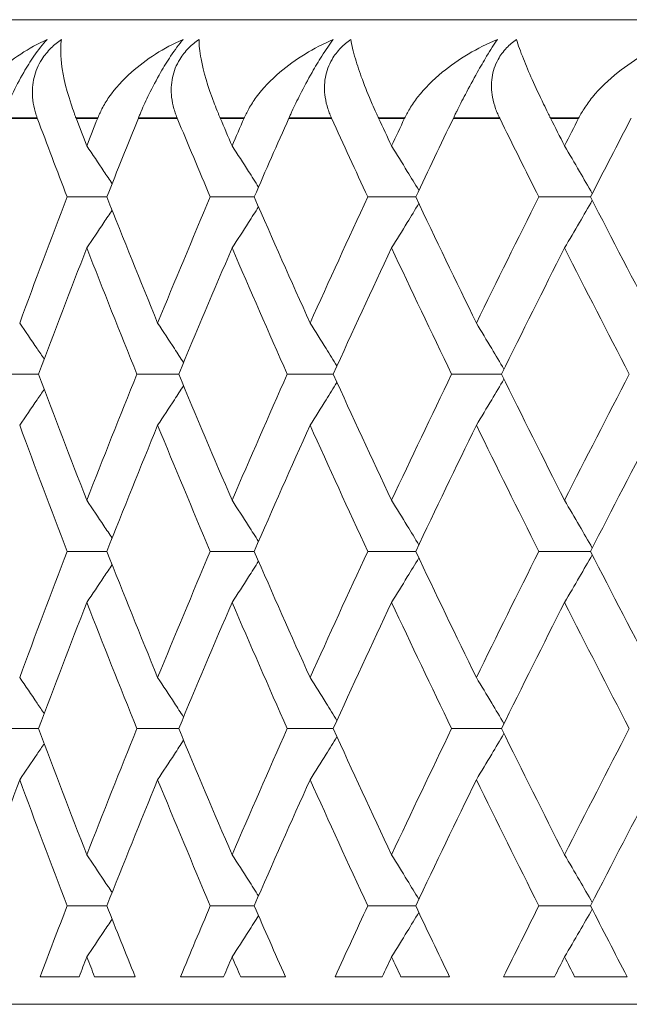
# Model space of a CAD drawing. Units: millimetres. Extents: x 32 to 1156, y 32 to 808.
# Drawn here: x 846 to 849, y 533 to 538 of the extents above; entities that cross this region are included whole.
import ezdxf

# ---------------------------------------------------------------- set-up
doc = ezdxf.new("R2010")
doc.units = ezdxf.units.MM
doc.header["$LTSCALE"] = 4
doc.layers.add('Visible (ISO)', color=7, linetype='Continuous', lineweight=18)
doc.layers.add('Visible Narrow (ISO)', color=7, linetype='Continuous', lineweight=35)

msp = doc.modelspace()

# ---------------------------------------------------------------- linework, layer by layer
at = {"layer": 'Visible (ISO)'}
for p, q in [((886.7779, 537.829), (843.7779, 537.829)), ((846.2094, 536.929), (846.4111, 536.929)), ((846.936, 536.929), (847.1589, 536.929)), ((847.735, 536.929), (847.9782, 536.929)), ((848.6032, 536.929), (848.8657, 536.929)), ((845.8742, 536.029), (846.065, 536.029)), ((846.5635, 536.029), (846.7759, 536.029)), ((847.3267, 536.029), (847.5598, 536.029)), ((848.1607, 536.029), (848.4136, 536.029)), ((846.2094, 535.129), (846.4111, 535.129)), ((846.936, 535.129), (847.1589, 535.129)), ((847.735, 535.129), (847.9782, 535.129)), ((848.6032, 535.129), (848.8657, 535.129)), ((845.8742, 534.229), (846.065, 534.229)), ((846.5635, 534.229), (846.7759, 534.229)), ((847.3267, 534.229), (847.5598, 534.229)), ((848.1607, 534.229), (848.4136, 534.229)), ((846.2094, 533.329), (846.4111, 533.329)), ((846.936, 533.329), (847.1589, 533.329)), ((847.735, 533.329), (847.9782, 533.329)), ((848.6032, 533.329), (848.8657, 533.329)), ((846.073, 532.969), (846.2704, 532.969)), ((846.3488, 532.969), (846.5548, 532.969)), ((846.7848, 532.969), (847.0035, 532.969)), ((847.0901, 532.969), (847.3171, 532.969)), ((847.5696, 532.969), (847.8087, 532.969)), ((847.9032, 532.969), (848.1503, 532.969)), ((848.4242, 532.969), (848.6829, 532.969)), ((848.7849, 532.969), (849.0511, 532.969)), ((840.2779, 532.829), (890.2779, 532.829))]:
    msp.add_line(p, q, dxfattribs=at)
for points, knots in [([(845.6962, 537.329), (845.6972, 537.3319), (845.6983, 537.3348), (845.7009, 537.3419), (845.7025, 537.3461), (845.7079, 537.3591), (845.7118, 537.368), (845.7256, 537.3968), (845.7366, 537.4163), (845.7784, 537.4813), (845.8151, 537.5239), (845.9276, 537.6295), (846.0143, 537.6858), (846.108, 537.729)], [0.00000528, 0.00000528, 0.00000528, 0.00000528, 0.00110521, 0.00110521, 0.00270268, 0.00270268, 0.00616292, 0.00616292, 0.01414091, 0.01414091, 0.03379362, 0.03379362, 0.06829557, 0.06829557, 0.06829557, 0.06829557]), ([(846.108, 537.729), (846.0863, 537.7049), (846.0637, 537.6762), (846.023, 537.6174), (846.0056, 537.5899), (845.9676, 537.5242), (845.9481, 537.4865), (845.9171, 537.4201), (845.9048, 537.3912), (845.8914, 537.357), (845.8889, 537.3507), (845.8855, 537.3416), (845.8845, 537.3388), (845.8826, 537.3337), (845.8817, 537.3313), (845.8809, 537.329)], [0, 0, 0, 0, 0.01276984, 0.01276984, 0.02272056, 0.02272056, 0.03556341, 0.03556341, 0.0457523, 0.0457523, 0.04808003, 0.04808003, 0.04913542, 0.04913542, 0.05001353, 0.05001353, 0.05001353, 0.05001353]), ([(846.0581, 537.329), (846.057, 537.3319), (846.0559, 537.3348), (846.0535, 537.3419), (846.0521, 537.3461), (846.048, 537.359), (846.0455, 537.3678), (846.0387, 537.3959), (846.0355, 537.4154), (846.0314, 537.4684), (846.0335, 537.5023), (846.0496, 537.5677), (846.0626, 537.5986), (846.0945, 537.6484), (846.1103, 537.6678), (846.1445, 537.7015), (846.1621, 537.716), (846.1809, 537.729)], [0.0000012, 0.0000012, 0.0000012, 0.0000012, 0.00109687, 0.00109687, 0.00265317, 0.00265317, 0.00589673, 0.00589673, 0.01282331, 0.01282331, 0.02439714, 0.02439714, 0.03530765, 0.03530765, 0.04308235, 0.04308235, 0.04999273, 0.04999273, 0.04999273, 0.04999273]), ([(846.1809, 537.729), (846.1765, 537.701), (846.1757, 537.6677), (846.1841, 537.567), (846.2001, 537.4894), (846.2343, 537.3857), (846.2395, 537.3708), (846.2468, 537.3508), (846.2485, 537.3461), (846.2511, 537.3391), (846.2519, 537.3369), (846.2535, 537.3329), (846.2542, 537.3309), (846.255, 537.329)], [0, 0, 0, 0, 0.02246107, 0.02246107, 0.05921938, 0.05921938, 0.0652171, 0.0652171, 0.06706001, 0.06706001, 0.06790102, 0.06790102, 0.0686356, 0.0686356, 0.0686356, 0.0686356]), ([(846.3645, 537.329), (846.3656, 537.3319), (846.3668, 537.3348), (846.3697, 537.3419), (846.3715, 537.3461), (846.3774, 537.3591), (846.3818, 537.368), (846.3968, 537.3968), (846.4087, 537.4163), (846.4536, 537.4813), (846.4925, 537.5239), (846.6107, 537.6295), (846.7008, 537.6858), (846.7976, 537.729)], [0.00000528, 0.00000528, 0.00000528, 0.00000528, 0.00110521, 0.00110521, 0.00270268, 0.00270268, 0.00616292, 0.00616292, 0.01414091, 0.01414091, 0.03379362, 0.03379362, 0.06829557, 0.06829557, 0.06829557, 0.06829557]), ([(846.7976, 537.729), (846.7777, 537.7049), (846.7565, 537.6762), (846.7174, 537.6174), (846.7004, 537.5899), (846.6626, 537.5242), (846.6427, 537.4865), (846.6103, 537.4201), (846.5972, 537.3912), (846.5826, 537.357), (846.5799, 537.3507), (846.5761, 537.3416), (846.575, 537.3388), (846.5729, 537.3337), (846.5719, 537.3313), (846.571, 537.329)], [0, 0, 0, 0, 0.01276984, 0.01276984, 0.02272056, 0.02272056, 0.03556341, 0.03556341, 0.0457523, 0.0457523, 0.04808003, 0.04808003, 0.04913542, 0.04913542, 0.05001353, 0.05001353, 0.05001353, 0.05001353]), ([(846.7682, 537.329), (846.767, 537.3319), (846.7658, 537.3348), (846.7631, 537.3419), (846.7615, 537.3461), (846.7569, 537.359), (846.7541, 537.3678), (846.7461, 537.3959), (846.7422, 537.4154), (846.7361, 537.4684), (846.7371, 537.5023), (846.7511, 537.5677), (846.7632, 537.5986), (846.7938, 537.6484), (846.8092, 537.6678), (846.8427, 537.7015), (846.8601, 537.716), (846.8788, 537.729)], [0.0000012, 0.0000012, 0.0000012, 0.0000012, 0.00109687, 0.00109687, 0.00265317, 0.00265317, 0.00589673, 0.00589673, 0.01282331, 0.01282331, 0.02439714, 0.02439714, 0.03530765, 0.03530765, 0.04308235, 0.04308235, 0.04999273, 0.04999273, 0.04999273, 0.04999273]), ([(846.8788, 537.729), (846.8787, 537.701), (846.8822, 537.6677), (846.9012, 537.567), (846.9234, 537.4894), (846.9631, 537.3857), (846.9691, 537.3708), (846.9773, 537.3508), (846.9792, 537.3461), (846.9822, 537.3391), (846.9831, 537.3369), (846.9848, 537.3329), (846.9856, 537.3309), (846.9864, 537.329)], [0, 0, 0, 0, 0.02246107, 0.02246107, 0.05921938, 0.05921938, 0.0652171, 0.0652171, 0.06706001, 0.06706001, 0.06790102, 0.06790102, 0.0686356, 0.0686356, 0.0686356, 0.0686356]), ([(847.1074, 537.329), (847.1087, 537.3319), (847.11, 537.3348), (847.1132, 537.3419), (847.1152, 537.3461), (847.1216, 537.3591), (847.1263, 537.368), (847.1426, 537.3968), (847.1554, 537.4163), (847.2031, 537.4813), (847.244, 537.5239), (847.3674, 537.6295), (847.4607, 537.6858), (847.5602, 537.729)], [0.00000528, 0.00000528, 0.00000528, 0.00000528, 0.00110521, 0.00110521, 0.00270268, 0.00270268, 0.00616292, 0.00616292, 0.01414091, 0.01414091, 0.03379362, 0.03379362, 0.06829557, 0.06829557, 0.06829557, 0.06829557]), ([(847.5602, 537.729), (847.5421, 537.7049), (847.5224, 537.6762), (847.485, 537.6174), (847.4685, 537.5899), (847.4311, 537.5242), (847.4109, 537.4865), (847.3772, 537.4201), (847.3633, 537.3912), (847.3475, 537.357), (847.3446, 537.3507), (847.3405, 537.3416), (847.3393, 537.3388), (847.337, 537.3337), (847.3359, 537.3313), (847.3349, 537.329)], [0, 0, 0, 0, 0.01276984, 0.01276984, 0.02272056, 0.02272056, 0.03556341, 0.03556341, 0.0457523, 0.0457523, 0.04808003, 0.04808003, 0.04913542, 0.04913542, 0.05001353, 0.05001353, 0.05001353, 0.05001353]), ([(847.5513, 537.329), (847.55, 537.3319), (847.5487, 537.3348), (847.5457, 537.3419), (847.544, 537.3461), (847.5389, 537.359), (847.5357, 537.3678), (847.5267, 537.3959), (847.522, 537.4154), (847.514, 537.4684), (847.5138, 537.5023), (847.5256, 537.5677), (847.5368, 537.5986), (847.5661, 537.6484), (847.581, 537.6678), (847.6137, 537.7015), (847.6308, 537.716), (847.6493, 537.729)], [0.0000012, 0.0000012, 0.0000012, 0.0000012, 0.00109687, 0.00109687, 0.00265317, 0.00265317, 0.00589673, 0.00589673, 0.01282331, 0.01282331, 0.02439714, 0.02439714, 0.03530765, 0.03530765, 0.04308235, 0.04308235, 0.04999273, 0.04999273, 0.04999273, 0.04999273]), ([(847.6493, 537.729), (847.6536, 537.701), (847.6613, 537.6677), (847.6908, 537.567), (847.7192, 537.4894), (847.7643, 537.3857), (847.7709, 537.3708), (847.78, 537.3508), (847.7822, 537.3461), (847.7854, 537.3391), (847.7864, 537.3369), (847.7883, 537.3329), (847.7892, 537.3309), (847.7901, 537.329)], [0, 0, 0, 0, 0.02246107, 0.02246107, 0.05921938, 0.05921938, 0.0652171, 0.0652171, 0.06706001, 0.06706001, 0.06790102, 0.06790102, 0.0686356, 0.0686356, 0.0686356, 0.0686356]), ([(847.9221, 537.329), (847.9234, 537.3319), (847.9248, 537.3348), (847.9284, 537.3419), (847.9305, 537.3461), (847.9375, 537.3591), (847.9425, 537.368), (847.96, 537.3968), (847.9735, 537.4163), (848.024, 537.4813), (848.0667, 537.5239), (848.1949, 537.6295), (848.2908, 537.6858), (848.3927, 537.729)], [0.00000528, 0.00000528, 0.00000528, 0.00000528, 0.00110521, 0.00110521, 0.00270268, 0.00270268, 0.00616292, 0.00616292, 0.01414091, 0.01414091, 0.03379362, 0.03379362, 0.06829557, 0.06829557, 0.06829557, 0.06829557]), ([(848.3927, 537.729), (848.3765, 537.7049), (848.3583, 537.6762), (848.3229, 537.6174), (848.307, 537.5899), (848.27, 537.5242), (848.2496, 537.4865), (848.2148, 537.4201), (848.2001, 537.3912), (848.1833, 537.357), (848.1802, 537.3507), (848.1757, 537.3416), (848.1744, 537.3388), (848.1719, 537.3337), (848.1707, 537.3313), (848.1696, 537.329)], [0, 0, 0, 0, 0.01276984, 0.01276984, 0.02272056, 0.02272056, 0.03556341, 0.03556341, 0.0457523, 0.0457523, 0.04808003, 0.04808003, 0.04913542, 0.04913542, 0.05001353, 0.05001353, 0.05001353, 0.05001353]), ([(848.4045, 537.329), (848.403, 537.3319), (848.4016, 537.3348), (848.3983, 537.3419), (848.3964, 537.3461), (848.3908, 537.359), (848.3873, 537.3678), (848.3773, 537.3959), (848.3719, 537.4154), (848.362, 537.4684), (848.3606, 537.5023), (848.3703, 537.5677), (848.3805, 537.5986), (848.4083, 537.6484), (848.4226, 537.6678), (848.4544, 537.7015), (848.4712, 537.716), (848.4893, 537.729)], [0.0000012, 0.0000012, 0.0000012, 0.0000012, 0.00109687, 0.00109687, 0.00265317, 0.00265317, 0.00589673, 0.00589673, 0.01282331, 0.01282331, 0.02439714, 0.02439714, 0.03530765, 0.03530765, 0.04308235, 0.04308235, 0.04999273, 0.04999273, 0.04999273, 0.04999273]), ([(848.4893, 537.729), (848.498, 537.701), (848.5099, 537.6677), (848.5499, 537.567), (848.5842, 537.4894), (848.6346, 537.3857), (848.6419, 537.3708), (848.6518, 537.3508), (848.6542, 537.3461), (848.6577, 537.3391), (848.6587, 537.3369), (848.6608, 537.3329), (848.6618, 537.3309), (848.6627, 537.329)], [0, 0, 0, 0, 0.02246107, 0.02246107, 0.05921938, 0.05921938, 0.0652171, 0.0652171, 0.06706001, 0.06706001, 0.06790102, 0.06790102, 0.0686356, 0.0686356, 0.0686356, 0.0686356]), ([(848.8052, 537.329), (848.8067, 537.3319), (848.8082, 537.3348), (848.812, 537.3419), (848.8143, 537.3461), (848.8217, 537.3591), (848.8271, 537.368), (848.8456, 537.3968), (848.8599, 537.4163), (848.9129, 537.4813), (848.9573, 537.5239), (849.0897, 537.6295), (849.1881, 537.6858), (849.2918, 537.729)], [0.00000528, 0.00000528, 0.00000528, 0.00000528, 0.00110521, 0.00110521, 0.00270268, 0.00270268, 0.00616292, 0.00616292, 0.01414091, 0.01414091, 0.03379362, 0.03379362, 0.06829557, 0.06829557, 0.06829557, 0.06829557]), ([(846.4377, 536.9962), (846.4239, 537.0171), (846.41, 537.038), (846.3674, 537.1021), (846.3385, 537.1453), (846.3095, 537.1883)], [0.00845107, 0.00845107, 0.00845107, 0.00845107, 0.01635841, 0.01635841, 0.03274467, 0.03274467, 0.03274467, 0.03274467]), ([(847.1808, 536.9791), (847.1639, 537.0058), (847.147, 537.0323), (847.1024, 537.1021), (847.0746, 537.1453), (847.0467, 537.1883)], [0.00630495, 0.00630495, 0.00630495, 0.00630495, 0.01635841, 0.01635841, 0.03274467, 0.03274467, 0.03274467, 0.03274467]), ([(847.994, 536.9625), (847.9746, 536.9947), (847.955, 537.0268), (847.909, 537.1021), (847.8825, 537.1453), (847.8559, 537.1883)], [0.00420801, 0.00420801, 0.00420801, 0.00420801, 0.01635841, 0.01635841, 0.03274467, 0.03274467, 0.03274467, 0.03274467]), ([(848.8744, 536.9461), (848.8528, 536.9837), (848.8311, 537.0213), (848.7843, 537.1021), (848.7591, 537.1453), (848.7338, 537.1883)], [0.00214294, 0.00214294, 0.00214294, 0.00214294, 0.01635841, 0.01635841, 0.03274467, 0.03274467, 0.03274467, 0.03274467]), ([(848.8744, 536.912), (848.8528, 536.8743), (848.8311, 536.8367), (848.7843, 536.7559), (848.7591, 536.7128), (848.7338, 536.6697)], [0.00214294, 0.00214294, 0.00214294, 0.00214294, 0.01635841, 0.01635841, 0.03274467, 0.03274467, 0.03274467, 0.03274467]), ([(846.4377, 536.8618), (846.4239, 536.8409), (846.41, 536.82), (846.3674, 536.7559), (846.3385, 536.7128), (846.3095, 536.6697)], [0.00845107, 0.00845107, 0.00845107, 0.00845107, 0.01635841, 0.01635841, 0.03274467, 0.03274467, 0.03274467, 0.03274467]), ([(847.1808, 536.8789), (847.1639, 536.8523), (847.147, 536.8257), (847.1024, 536.7559), (847.0746, 536.7128), (847.0467, 536.6697)], [0.00630495, 0.00630495, 0.00630495, 0.00630495, 0.01635841, 0.01635841, 0.03274467, 0.03274467, 0.03274467, 0.03274467]), ([(847.994, 536.8955), (847.9746, 536.8634), (847.955, 536.8312), (847.909, 536.7559), (847.8825, 536.7128), (847.8559, 536.6697)], [0.00420801, 0.00420801, 0.00420801, 0.00420801, 0.01635841, 0.01635841, 0.03274467, 0.03274467, 0.03274467, 0.03274467]), ([(846.0935, 536.1049), (846.0813, 536.1229), (846.0692, 536.1409), (846.0277, 536.2021), (845.9983, 536.2453), (845.9688, 536.2883)], [0.0095484, 0.0095484, 0.0095484, 0.0095484, 0.01635841, 0.01635841, 0.03274467, 0.03274467, 0.03274467, 0.03274467]), ([(846.8003, 536.0876), (846.7849, 536.1114), (846.7694, 536.1351), (846.7257, 536.2021), (846.6974, 536.2453), (846.6689, 536.2883)], [0.00737072, 0.00737072, 0.00737072, 0.00737072, 0.01635841, 0.01635841, 0.03274467, 0.03274467, 0.03274467, 0.03274467]), ([(847.5788, 536.0708), (847.5606, 536.1002), (847.5423, 536.1296), (847.4969, 536.2021), (847.4698, 536.2453), (847.4425, 536.2883)], [0.00525144, 0.00525144, 0.00525144, 0.00525144, 0.01635841, 0.01635841, 0.03274467, 0.03274467, 0.03274467, 0.03274467]), ([(848.4261, 536.0542), (848.4055, 536.0892), (848.3848, 536.1241), (848.3383, 536.2021), (848.3124, 536.2453), (848.2864, 536.2883)], [0.00317253, 0.00317253, 0.00317253, 0.00317253, 0.01635841, 0.01635841, 0.03274467, 0.03274467, 0.03274467, 0.03274467]), ([(848.4261, 536.0038), (848.4055, 535.9688), (848.3848, 535.934), (848.3383, 535.8559), (848.3124, 535.8128), (848.2864, 535.7697)], [0.00317253, 0.00317253, 0.00317253, 0.00317253, 0.01635841, 0.01635841, 0.03274467, 0.03274467, 0.03274467, 0.03274467]), ([(846.0935, 535.9531), (846.0813, 535.9351), (846.0692, 535.9171), (846.0277, 535.8559), (845.9983, 535.8128), (845.9688, 535.7697)], [0.0095484, 0.0095484, 0.0095484, 0.0095484, 0.01635841, 0.01635841, 0.03274467, 0.03274467, 0.03274467, 0.03274467]), ([(846.8003, 535.9704), (846.7849, 535.9466), (846.7694, 535.9229), (846.7257, 535.8559), (846.6974, 535.8128), (846.6689, 535.7697)], [0.00737072, 0.00737072, 0.00737072, 0.00737072, 0.01635841, 0.01635841, 0.03274467, 0.03274467, 0.03274467, 0.03274467]), ([(847.5788, 535.9873), (847.5606, 535.9578), (847.5423, 535.9285), (847.4969, 535.8559), (847.4698, 535.8128), (847.4425, 535.7697)], [0.00525144, 0.00525144, 0.00525144, 0.00525144, 0.01635841, 0.01635841, 0.03274467, 0.03274467, 0.03274467, 0.03274467]), ([(846.4377, 535.1962), (846.4239, 535.2171), (846.41, 535.238), (846.3674, 535.3021), (846.3385, 535.3453), (846.3095, 535.3883)], [0.00845107, 0.00845107, 0.00845107, 0.00845107, 0.01635841, 0.01635841, 0.03274467, 0.03274467, 0.03274467, 0.03274467]), ([(847.1808, 535.1791), (847.1639, 535.2058), (847.147, 535.2323), (847.1024, 535.3021), (847.0746, 535.3453), (847.0467, 535.3883)], [0.00630495, 0.00630495, 0.00630495, 0.00630495, 0.01635841, 0.01635841, 0.03274467, 0.03274467, 0.03274467, 0.03274467]), ([(847.994, 535.1625), (847.9746, 535.1947), (847.955, 535.2268), (847.909, 535.3021), (847.8825, 535.3453), (847.8559, 535.3883)], [0.00420801, 0.00420801, 0.00420801, 0.00420801, 0.01635841, 0.01635841, 0.03274467, 0.03274467, 0.03274467, 0.03274467]), ([(848.8744, 535.1461), (848.8528, 535.1837), (848.8311, 535.2213), (848.7843, 535.3021), (848.7591, 535.3453), (848.7338, 535.3883)], [0.00214294, 0.00214294, 0.00214294, 0.00214294, 0.01635841, 0.01635841, 0.03274467, 0.03274467, 0.03274467, 0.03274467]), ([(848.8744, 535.112), (848.8528, 535.0743), (848.8311, 535.0367), (848.7843, 534.9559), (848.7591, 534.9128), (848.7338, 534.8697)], [0.00214294, 0.00214294, 0.00214294, 0.00214294, 0.01635841, 0.01635841, 0.03274467, 0.03274467, 0.03274467, 0.03274467]), ([(846.4377, 535.0618), (846.4239, 535.0409), (846.41, 535.02), (846.3674, 534.9559), (846.3385, 534.9128), (846.3095, 534.8697)], [0.00845107, 0.00845107, 0.00845107, 0.00845107, 0.01635841, 0.01635841, 0.03274467, 0.03274467, 0.03274467, 0.03274467]), ([(847.1808, 535.0789), (847.1639, 535.0523), (847.147, 535.0257), (847.1024, 534.9559), (847.0746, 534.9128), (847.0467, 534.8697)], [0.00630495, 0.00630495, 0.00630495, 0.00630495, 0.01635841, 0.01635841, 0.03274467, 0.03274467, 0.03274467, 0.03274467]), ([(847.994, 535.0955), (847.9746, 535.0634), (847.955, 535.0312), (847.909, 534.9559), (847.8825, 534.9128), (847.8559, 534.8697)], [0.00420801, 0.00420801, 0.00420801, 0.00420801, 0.01635841, 0.01635841, 0.03274467, 0.03274467, 0.03274467, 0.03274467]), ([(846.0935, 534.3049), (846.0813, 534.3229), (846.0692, 534.3409), (846.0277, 534.4021), (845.9983, 534.4453), (845.9688, 534.4883)], [0.0095484, 0.0095484, 0.0095484, 0.0095484, 0.01635841, 0.01635841, 0.03274467, 0.03274467, 0.03274467, 0.03274467]), ([(846.8003, 534.2876), (846.7849, 534.3114), (846.7694, 534.3351), (846.7257, 534.4021), (846.6974, 534.4453), (846.6689, 534.4883)], [0.00737072, 0.00737072, 0.00737072, 0.00737072, 0.01635841, 0.01635841, 0.03274467, 0.03274467, 0.03274467, 0.03274467]), ([(847.5788, 534.2708), (847.5606, 534.3002), (847.5423, 534.3296), (847.4969, 534.4021), (847.4698, 534.4453), (847.4425, 534.4883)], [0.00525144, 0.00525144, 0.00525144, 0.00525144, 0.01635841, 0.01635841, 0.03274467, 0.03274467, 0.03274467, 0.03274467]), ([(848.4261, 534.2542), (848.4055, 534.2892), (848.3848, 534.3241), (848.3383, 534.4021), (848.3124, 534.4453), (848.2864, 534.4883)], [0.00317253, 0.00317253, 0.00317253, 0.00317253, 0.01635841, 0.01635841, 0.03274467, 0.03274467, 0.03274467, 0.03274467]), ([(848.4261, 534.2038), (848.4055, 534.1688), (848.3848, 534.134), (848.3383, 534.0559), (848.3124, 534.0128), (848.2864, 533.9697)], [0.00317253, 0.00317253, 0.00317253, 0.00317253, 0.01635841, 0.01635841, 0.03274467, 0.03274467, 0.03274467, 0.03274467]), ([(846.0935, 534.1531), (846.0813, 534.1351), (846.0692, 534.1171), (846.0277, 534.0559), (845.9983, 534.0128), (845.9688, 533.9697)], [0.0095484, 0.0095484, 0.0095484, 0.0095484, 0.01635841, 0.01635841, 0.03274467, 0.03274467, 0.03274467, 0.03274467]), ([(846.8003, 534.1704), (846.7849, 534.1466), (846.7694, 534.1229), (846.7257, 534.0559), (846.6974, 534.0128), (846.6689, 533.9697)], [0.00737072, 0.00737072, 0.00737072, 0.00737072, 0.01635841, 0.01635841, 0.03274467, 0.03274467, 0.03274467, 0.03274467]), ([(847.5788, 534.1873), (847.5606, 534.1578), (847.5423, 534.1285), (847.4969, 534.0559), (847.4698, 534.0128), (847.4425, 533.9697)], [0.00525144, 0.00525144, 0.00525144, 0.00525144, 0.01635841, 0.01635841, 0.03274467, 0.03274467, 0.03274467, 0.03274467]), ([(846.4377, 533.3962), (846.4239, 533.4171), (846.41, 533.438), (846.3674, 533.5021), (846.3385, 533.5453), (846.3095, 533.5883)], [0.00845107, 0.00845107, 0.00845107, 0.00845107, 0.01635841, 0.01635841, 0.03274467, 0.03274467, 0.03274467, 0.03274467]), ([(847.1808, 533.3791), (847.1639, 533.4058), (847.147, 533.4323), (847.1024, 533.5021), (847.0746, 533.5453), (847.0467, 533.5883)], [0.00630495, 0.00630495, 0.00630495, 0.00630495, 0.01635841, 0.01635841, 0.03274467, 0.03274467, 0.03274467, 0.03274467]), ([(847.994, 533.3625), (847.9746, 533.3947), (847.955, 533.4268), (847.909, 533.5021), (847.8825, 533.5453), (847.8559, 533.5883)], [0.00420801, 0.00420801, 0.00420801, 0.00420801, 0.01635841, 0.01635841, 0.03274467, 0.03274467, 0.03274467, 0.03274467]), ([(848.8744, 533.3461), (848.8528, 533.3837), (848.8311, 533.4213), (848.7843, 533.5021), (848.7591, 533.5453), (848.7338, 533.5883)], [0.00214294, 0.00214294, 0.00214294, 0.00214294, 0.01635841, 0.01635841, 0.03274467, 0.03274467, 0.03274467, 0.03274467]), ([(848.8744, 533.312), (848.8528, 533.2743), (848.8311, 533.2367), (848.7843, 533.1559), (848.7591, 533.1128), (848.7338, 533.0697)], [0.00214294, 0.00214294, 0.00214294, 0.00214294, 0.01635841, 0.01635841, 0.03274467, 0.03274467, 0.03274467, 0.03274467]), ([(846.4377, 533.2618), (846.4239, 533.2409), (846.41, 533.22), (846.3674, 533.1559), (846.3385, 533.1128), (846.3095, 533.0697)], [0.00845107, 0.00845107, 0.00845107, 0.00845107, 0.01635841, 0.01635841, 0.03274467, 0.03274467, 0.03274467, 0.03274467]), ([(847.1808, 533.2789), (847.1639, 533.2523), (847.147, 533.2257), (847.1024, 533.1559), (847.0746, 533.1128), (847.0467, 533.0697)], [0.00630495, 0.00630495, 0.00630495, 0.00630495, 0.01635841, 0.01635841, 0.03274467, 0.03274467, 0.03274467, 0.03274467]), ([(847.994, 533.2955), (847.9746, 533.2634), (847.955, 533.2312), (847.909, 533.1559), (847.8825, 533.1128), (847.8559, 533.0697)], [0.00420801, 0.00420801, 0.00420801, 0.00420801, 0.01635841, 0.01635841, 0.03274467, 0.03274467, 0.03274467, 0.03274467])]:
    msp.add_open_spline(points, degree=3, knots=knots, dxfattribs=at)
for points in [[(846.2094, 536.929), (846.1584, 537.0623), (846.1079, 537.1957), (846.0581, 537.329)], [(846.255, 537.329), (846.2731, 537.2821), (846.2913, 537.2352), (846.3095, 537.1883)], [(846.3095, 537.1883), (846.3278, 537.2352), (846.3461, 537.2821), (846.3645, 537.329)], [(846.571, 537.329), (846.5171, 537.1957), (846.4638, 537.0623), (846.4111, 536.929)], [(846.936, 536.929), (846.8795, 537.0623), (846.8235, 537.1957), (846.7682, 537.329)], [(846.9864, 537.329), (847.0065, 537.2821), (847.0265, 537.2352), (847.0467, 537.1883)], [(847.0467, 537.1883), (847.0669, 537.2352), (847.0871, 537.2821), (847.1074, 537.329)], [(847.3349, 537.329), (847.2756, 537.1957), (847.217, 537.0623), (847.1589, 536.929)], [(847.735, 536.929), (847.6732, 537.0623), (847.612, 537.1957), (847.5513, 537.329)], [(847.7901, 537.329), (847.8119, 537.2821), (847.8339, 537.2352), (847.8559, 537.1883)], [(847.8559, 537.1883), (847.8779, 537.2352), (847.8999, 537.2821), (847.9221, 537.329)], [(848.1696, 537.329), (848.1052, 537.1957), (848.0414, 537.0623), (847.9782, 536.929)], [(848.6032, 536.929), (848.5364, 537.0623), (848.4702, 537.1957), (848.4045, 537.329)], [(848.6627, 537.329), (848.6863, 537.2821), (848.71, 537.2352), (848.7338, 537.1883)], [(848.7338, 537.1883), (848.7575, 537.2352), (848.7813, 537.2821), (848.8052, 537.329)], [(849.0718, 537.329), (849.0026, 537.1957), (848.9339, 537.0623), (848.8657, 536.929)], [(845.9688, 536.2883), (846.0474, 536.5019), (846.1276, 536.7154), (846.2094, 536.929)], [(846.4111, 536.929), (846.4955, 536.7154), (846.5814, 536.5019), (846.6689, 536.2883)], [(846.6689, 536.2883), (846.7564, 536.5019), (846.8455, 536.7154), (846.936, 536.929)], [(847.1589, 536.929), (847.2519, 536.7154), (847.3465, 536.5019), (847.4425, 536.2883)], [(847.4425, 536.2883), (847.5385, 536.5019), (847.636, 536.7154), (847.735, 536.929)], [(847.9782, 536.929), (848.0795, 536.7154), (848.1822, 536.5019), (848.2864, 536.2883)], [(848.2864, 536.2883), (848.3906, 536.5019), (848.4962, 536.7154), (848.6032, 536.929)], [(848.8657, 536.929), (848.9749, 536.7154), (849.0855, 536.5019), (849.1974, 536.2883)], [(846.3095, 536.6697), (846.2264, 536.4562), (846.1449, 536.2426), (846.065, 536.029)], [(846.5635, 536.029), (846.4773, 536.2426), (846.3926, 536.4562), (846.3095, 536.6697)], [(847.0467, 536.6697), (846.9549, 536.4562), (846.8646, 536.2426), (846.7759, 536.029)], [(847.3267, 536.029), (847.2318, 536.2426), (847.1385, 536.4562), (847.0467, 536.6697)], [(847.8559, 536.6697), (847.7557, 536.4562), (847.657, 536.2426), (847.5598, 536.029)], [(848.1607, 536.029), (848.0576, 536.2426), (847.956, 536.4562), (847.8559, 536.6697)], [(848.7338, 536.6697), (848.6257, 536.4562), (848.5189, 536.2426), (848.4136, 536.029)], [(849.0622, 536.029), (848.9514, 536.2426), (848.8419, 536.4562), (848.7338, 536.6697)], [(846.065, 536.029), (846.1449, 535.8154), (846.2264, 535.6019), (846.3095, 535.3883)], [(846.3095, 535.3883), (846.3926, 535.6019), (846.4773, 535.8154), (846.5635, 536.029)], [(846.7759, 536.029), (846.8646, 535.8154), (846.9549, 535.6019), (847.0467, 535.3883)], [(847.0467, 535.3883), (847.1385, 535.6019), (847.2318, 535.8154), (847.3267, 536.029)], [(847.5598, 536.029), (847.657, 535.8154), (847.7557, 535.6019), (847.8559, 535.3883)], [(847.8559, 535.3883), (847.956, 535.6019), (848.0576, 535.8154), (848.1607, 536.029)], [(848.4136, 536.029), (848.5189, 535.8154), (848.6257, 535.6019), (848.7338, 535.3883)], [(848.7338, 535.3883), (848.8419, 535.6019), (848.9514, 535.8154), (849.0622, 536.029)], [(846.2094, 535.129), (846.1276, 535.3426), (846.0474, 535.5562), (845.9688, 535.7697)], [(846.6689, 535.7697), (846.5814, 535.5562), (846.4955, 535.3426), (846.4111, 535.129)], [(846.936, 535.129), (846.8455, 535.3426), (846.7564, 535.5562), (846.6689, 535.7697)], [(847.4425, 535.7697), (847.3465, 535.5562), (847.2519, 535.3426), (847.1589, 535.129)], [(847.735, 535.129), (847.636, 535.3426), (847.5385, 535.5562), (847.4425, 535.7697)], [(848.2864, 535.7697), (848.1822, 535.5562), (848.0795, 535.3426), (847.9782, 535.129)], [(848.6032, 535.129), (848.4962, 535.3426), (848.3906, 535.5562), (848.2864, 535.7697)], [(849.1974, 535.7697), (849.0855, 535.5562), (848.9749, 535.3426), (848.8657, 535.129)], [(845.9688, 534.4883), (846.0474, 534.7019), (846.1276, 534.9154), (846.2094, 535.129)], [(846.4111, 535.129), (846.4955, 534.9154), (846.5814, 534.7019), (846.6689, 534.4883)], [(846.6689, 534.4883), (846.7564, 534.7019), (846.8455, 534.9154), (846.936, 535.129)], [(847.1589, 535.129), (847.2519, 534.9154), (847.3465, 534.7019), (847.4425, 534.4883)], [(847.4425, 534.4883), (847.5385, 534.7019), (847.636, 534.9154), (847.735, 535.129)], [(847.9782, 535.129), (848.0795, 534.9154), (848.1822, 534.7019), (848.2864, 534.4883)], [(848.2864, 534.4883), (848.3906, 534.7019), (848.4962, 534.9154), (848.6032, 535.129)], [(848.8657, 535.129), (848.9749, 534.9154), (849.0855, 534.7019), (849.1974, 534.4883)], [(846.3095, 534.8697), (846.2264, 534.6562), (846.1449, 534.4426), (846.065, 534.229)], [(846.5635, 534.229), (846.4773, 534.4426), (846.3926, 534.6562), (846.3095, 534.8697)], [(847.0467, 534.8697), (846.9549, 534.6562), (846.8646, 534.4426), (846.7759, 534.229)], [(847.3267, 534.229), (847.2318, 534.4426), (847.1385, 534.6562), (847.0467, 534.8697)], [(847.8559, 534.8697), (847.7557, 534.6562), (847.657, 534.4426), (847.5598, 534.229)], [(848.1607, 534.229), (848.0576, 534.4426), (847.956, 534.6562), (847.8559, 534.8697)], [(848.7338, 534.8697), (848.6257, 534.6562), (848.5189, 534.4426), (848.4136, 534.229)], [(849.0622, 534.229), (848.9514, 534.4426), (848.8419, 534.6562), (848.7338, 534.8697)], [(846.065, 534.229), (846.1449, 534.0154), (846.2264, 533.8019), (846.3095, 533.5883)], [(846.3095, 533.5883), (846.3926, 533.8019), (846.4773, 534.0154), (846.5635, 534.229)], [(846.7759, 534.229), (846.8646, 534.0154), (846.9549, 533.8019), (847.0467, 533.5883)], [(847.0467, 533.5883), (847.1385, 533.8019), (847.2318, 534.0154), (847.3267, 534.229)], [(847.5598, 534.229), (847.657, 534.0154), (847.7557, 533.8019), (847.8559, 533.5883)], [(847.8559, 533.5883), (847.956, 533.8019), (848.0576, 534.0154), (848.1607, 534.229)], [(848.4136, 534.229), (848.5189, 534.0154), (848.6257, 533.8019), (848.7338, 533.5883)], [(848.7338, 533.5883), (848.8419, 533.8019), (848.9514, 534.0154), (849.0622, 534.229)], [(845.9688, 533.9697), (845.8902, 533.7562), (845.8132, 533.5426), (845.7378, 533.329)], [(846.2094, 533.329), (846.1276, 533.5426), (846.0474, 533.7562), (845.9688, 533.9697)], [(846.6689, 533.9697), (846.5814, 533.7562), (846.4955, 533.5426), (846.4111, 533.329)], [(846.936, 533.329), (846.8455, 533.5426), (846.7564, 533.7562), (846.6689, 533.9697)], [(847.4425, 533.9697), (847.3465, 533.7562), (847.2519, 533.5426), (847.1589, 533.329)], [(847.735, 533.329), (847.636, 533.5426), (847.5385, 533.7562), (847.4425, 533.9697)], [(848.2864, 533.9697), (848.1822, 533.7562), (848.0795, 533.5426), (847.9782, 533.329)], [(848.6032, 533.329), (848.4962, 533.5426), (848.3906, 533.7562), (848.2864, 533.9697)], [(849.1974, 533.9697), (849.0855, 533.7562), (848.9749, 533.5426), (848.8657, 533.329)], [(846.073, 532.969), (846.118, 533.089), (846.1635, 533.209), (846.2094, 533.329)], [(846.4111, 533.329), (846.4585, 533.209), (846.5064, 533.089), (846.5548, 532.969)], [(846.7848, 532.969), (846.8347, 533.089), (846.8851, 533.209), (846.936, 533.329)], [(847.1589, 533.329), (847.2112, 533.209), (847.2639, 533.089), (847.3171, 532.969)], [(847.5696, 532.969), (847.6242, 533.089), (847.6794, 533.209), (847.735, 533.329)], [(847.9782, 533.329), (848.0351, 533.209), (848.0925, 533.089), (848.1503, 532.969)], [(848.4242, 532.969), (848.4834, 533.089), (848.5431, 533.209), (848.6032, 533.329)], [(848.8657, 533.329), (848.9271, 533.209), (848.9889, 533.089), (849.0511, 532.969)], [(846.3095, 533.0697), (846.2964, 533.0362), (846.2834, 533.0026), (846.2704, 532.969)], [(846.3488, 532.969), (846.3357, 533.0026), (846.3226, 533.0362), (846.3095, 533.0697)], [(847.0467, 533.0697), (847.0323, 533.0362), (847.0179, 533.0026), (847.0035, 532.969)], [(847.0901, 532.969), (847.0756, 533.0026), (847.0611, 533.0362), (847.0467, 533.0697)], [(847.8559, 533.0697), (847.8401, 533.0362), (847.8244, 533.0026), (847.8087, 532.969)], [(847.9032, 532.969), (847.8874, 533.0026), (847.8716, 533.0362), (847.8559, 533.0697)], [(848.7338, 533.0697), (848.7168, 533.0362), (848.6998, 533.0026), (848.6829, 532.969)], [(848.7849, 532.969), (848.7678, 533.0026), (848.7508, 533.0362), (848.7338, 533.0697)]]:
    msp.add_open_spline(points, degree=3, dxfattribs=at)
at = {"layer": 'Visible Narrow (ISO)'}
for p, q in [((846.0581, 537.329), (845.8809, 537.329)), ((846.3645, 537.329), (846.255, 537.329)), ((846.7682, 537.329), (846.571, 537.329)), ((847.1074, 537.329), (846.9864, 537.329)), ((847.5513, 537.329), (847.3349, 537.329)), ((847.9221, 537.329), (847.7901, 537.329)), ((848.4045, 537.329), (848.1696, 537.329)), ((848.8052, 537.329), (848.6627, 537.329))]:
    msp.add_line(p, q, dxfattribs=at)

doc.saveas('drawing.dxf')
